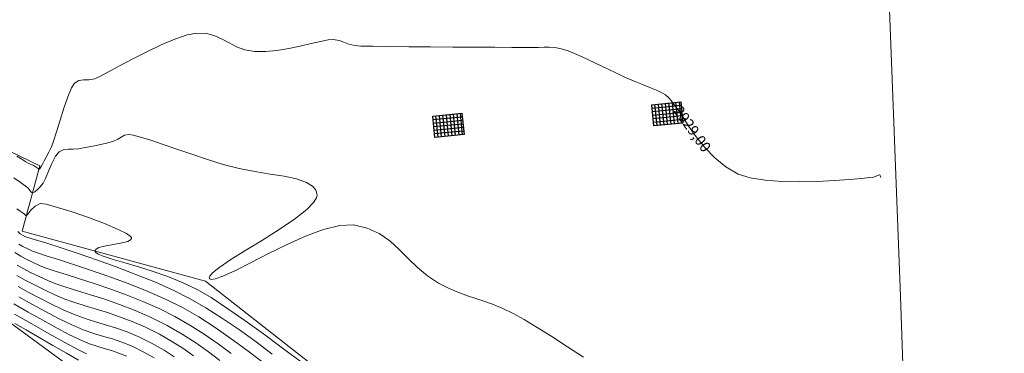
# Model space of a CAD drawing. Units: inches. Extents: x -403 to 2136, y -58 to 1667.
# Drawn here: x -320 to -245, y 463 to 488 of the extents above; entities that cross this region are included whole.
import ezdxf

# ---------------------------------------------------------------- set-up
doc = ezdxf.new("R2010")
doc.units = ezdxf.units.IN
doc.header["$MEASUREMENT"] = 0
doc.layers.add('1. ARQUITECTONICO', color=251, linetype='Continuous', lineweight=0)
doc.layers.add('HS AGUA FRIA', color=5, linetype='Continuous', lineweight=53)
doc.layers.add('LINEA DE ALCANTARILLADO', color=56, linetype='Continuous')
doc.styles.get("Standard").update_dxf_attribs({"font": 'arial.ttf'})

# ---------------------------------------------------------------- blocks, each defined once
blk = doc.blocks.new('CAMARA SANITARIA')
at = {"layer": 'LINEA DE ALCANTARILLADO'}
for p, q in [((935084.159, 582993.288), (935086.37, 582993.288)), ((935084.159, 582991.674), (935084.159, 582993.288)), ((935084.159, 582993.033), (935086.37, 582993.033)), ((935084.398, 582991.674), (935084.398, 582993.288)), ((935084.665, 582991.674), (935084.665, 582993.288)), ((935084.931, 582991.674), (935084.931, 582993.288)), ((935085.198, 582991.674), (935085.198, 582993.288)), ((935085.465, 582991.674), (935085.465, 582993.288)), ((935085.732, 582991.674), (935085.732, 582993.288)), ((935085.998, 582991.674), (935085.998, 582993.288)), ((935086.265, 582991.674), (935086.265, 582993.288)), ((935086.37, 582993.288), (935086.37, 582991.674)), ((935084.159, 582992.766), (935086.37, 582992.766)), ((935084.159, 582992.5), (935086.37, 582992.5)), ((935084.159, 582992.233), (935086.37, 582992.233)), ((935084.159, 582991.966), (935086.37, 582991.966)), ((935084.159, 582991.7), (935086.37, 582991.7)), ((935086.37, 582991.674), (935084.159, 582991.674))]:
    blk.add_line(p, q, dxfattribs=at)
blk = doc.blocks.new('URBANISMO')
at = {"layer": '1. ARQUITECTONICO'}
for p, q in [((-272.528, 47.836, 2928.965), (-272.689, 49.442, 2928.965)), ((-272.29, 47.86, 2928.965), (-272.451, 49.466, 2928.965)), ((-272.024, 47.886, 2928.965), (-272.185, 49.492, 2928.965)), ((-271.759, 47.913, 2928.965), (-271.92, 49.519, 2928.965)), ((-271.493, 47.94, 2928.965), (-271.655, 49.545, 2928.965)), ((-289.247, 48.569, 2928.845), (-287.047, 48.79, 2928.845)), ((-289.086, 46.963, 2928.845), (-289.247, 48.569, 2928.845)), ((-289.222, 48.316, 2928.845), (-287.022, 48.536, 2928.845)), ((-288.848, 46.987, 2928.845), (-289.009, 48.593, 2928.845)), ((-288.583, 47.014, 2928.845), (-288.744, 48.619, 2928.845)), ((-288.317, 47.04, 2928.845), (-288.478, 48.646, 2928.845)), ((-288.052, 47.067, 2928.845), (-288.213, 48.673, 2928.845)), ((-287.787, 47.094, 2928.845), (-287.948, 48.699, 2928.845)), ((-287.521, 47.12, 2928.845), (-287.682, 48.726, 2928.845)), ((-287.256, 47.147, 2928.845), (-287.417, 48.753, 2928.845)), ((-286.991, 47.173, 2928.845), (-287.152, 48.779, 2928.845)), ((-287.047, 48.79, 2928.845), (-286.886, 47.184, 2928.845)), ((-289.195, 48.05, 2928.845), (-286.995, 48.271, 2928.845)), ((-289.169, 47.785, 2928.845), (-286.968, 48.006, 2928.845)), ((-289.142, 47.52, 2928.845), (-286.942, 47.74, 2928.845)), ((-289.115, 47.254, 2928.845), (-286.915, 47.475, 2928.845)), ((-289.089, 46.989, 2928.845), (-286.889, 47.209, 2928.845)), ((-286.886, 47.184, 2928.845), (-289.086, 46.963, 2928.845))]:
    blk.add_line(p, q, dxfattribs=at)
for points, elevation in [([(-320.708, 45.561), (-320.332, 45.325), (-320.026, 45.133), (-319.848, 45.028), (-319.667, 44.952), (-319.488, 44.874), (-319.321, 44.771), (-319.169, 44.664), (-319.099, 44.612), (-319.039, 44.553), (-318.991, 44.591), (-318.938, 44.645), (-318.871, 44.773), (-318.753, 45.007), (-318.65, 45.19), (-318.483, 45.478), (-318.285, 45.844), (-318.084, 46.26), (-317.933, 46.686), (-317.712, 47.394), (-317.445, 48.267), (-317.153, 49.187), (-316.86, 50.04), (-316.588, 50.706), (-316.36, 51.071), (-316.016, 51.265), (-315.661, 51.311), (-315.267, 51.322), (-314.809, 51.41), (-314.431, 51.582), (-313.785, 51.92), (-312.934, 52.376), (-311.941, 52.901), (-310.871, 53.446), (-309.787, 53.963), (-308.752, 54.402), (-307.83, 54.716), (-307.085, 54.855), (-306.346, 54.819), (-305.728, 54.652), (-305.183, 54.4), (-304.657, 54.108), (-304.102, 53.824), (-303.466, 53.593), (-302.699, 53.462), (-301.905, 53.459), (-301.042, 53.547), (-300.15, 53.696), (-299.275, 53.879), (-298.457, 54.067), (-297.741, 54.231), (-297.17, 54.344), (-296.785, 54.376), (-296.322, 54.298), (-295.967, 54.164), (-295.612, 54.019), (-295.146, 53.906), (-294.691, 53.879), (-293.794, 53.857), (-292.551, 53.838), (-291.061, 53.823), (-289.418, 53.811), (-287.721, 53.801), (-286.065, 53.793), (-284.547, 53.786), (-283.264, 53.779), (-282.313, 53.773), (-281.79, 53.766), (-281.255, 53.768), (-280.826, 53.787), (-280.435, 53.795), (-280.017, 53.765), (-279.504, 53.67), (-279, 53.51), (-278.355, 53.246), (-277.615, 52.911), (-276.829, 52.537), (-276.044, 52.158), (-275.309, 51.804), (-274.671, 51.51), (-274.013, 51.227), (-273.39, 50.971), (-272.822, 50.74), (-272.33, 50.533), (-271.934, 50.347), (-271.655, 50.181), (-271.4, 49.962), (-271.227, 49.755), (-271.067, 49.531), (-270.847, 49.261), (-270.646, 48.976), (-270.322, 48.463), (-269.88, 47.788), (-269.327, 47.014), (-268.671, 46.204), (-267.918, 45.423), (-267.075, 44.734), (-266.149, 44.201), (-265.243, 43.912), (-264.117, 43.729), (-262.845, 43.635), (-261.498, 43.611), (-260.15, 43.64), (-258.872, 43.705), (-257.737, 43.788), (-256.818, 43.872), (-256.187, 43.94), (-255.916, 43.974), (-255.702, 44.041), (-255.529, 44.122), (-255.433, 44.15), (-255.387, 44.042), (-255.367, 43.925)], 2929), ([(-320.945, 43.919), (-320.455, 43.578), (-320.083, 43.305), (-319.878, 43.147), (-319.744, 42.992), (-319.645, 42.852), (-319.517, 42.789), (-319.363, 42.848), (-319.164, 43.008), (-318.943, 43.239), (-318.722, 43.508), (-318.534, 43.865), (-318.314, 44.406), (-318.067, 45.007), (-317.799, 45.543), (-317.513, 45.889), (-317.167, 46.055), (-316.828, 46.086), (-316.457, 46.075), (-316.01, 46.112), (-315.536, 46.201), (-314.96, 46.314), (-314.361, 46.44), (-313.818, 46.566), (-313.407, 46.681), (-313.076, 46.831), (-312.826, 46.993), (-312.578, 47.128), (-312.251, 47.196), (-311.922, 47.148), (-311.354, 46.993), (-310.586, 46.752), (-309.656, 46.444), (-308.604, 46.088), (-307.467, 45.703), (-306.285, 45.309), (-305.096, 44.925), (-303.901, 44.609), (-302.703, 44.379), (-301.548, 44.198), (-300.482, 44.029), (-299.549, 43.832), (-298.796, 43.57), (-298.353, 43.289), (-298.13, 43.023), (-298.038, 42.816), (-298.01, 42.702), (-298.003, 42.605), (-298.053, 42.394), (-298.269, 42.04), (-298.786, 41.509), (-299.721, 40.776), (-300.872, 39.997), (-302.129, 39.207), (-303.381, 38.44), (-304.519, 37.733), (-305.431, 37.118), (-305.924, 36.716), (-306.119, 36.479), (-306.152, 36.356), (-306.137, 36.306), (-306.102, 36.266), (-305.986, 36.228), (-305.699, 36.265), (-305.131, 36.466), (-304.171, 36.911), (-302.996, 37.506), (-301.676, 38.183), (-300.277, 38.871), (-298.868, 39.503), (-297.516, 40.008), (-296.289, 40.317), (-295.255, 40.36), (-294.202, 40.117), (-293.3, 39.695), (-292.51, 39.141), (-291.791, 38.499), (-291.103, 37.815), (-290.407, 37.134), (-289.662, 36.5), (-288.828, 35.959), (-288, 35.543), (-287.277, 35.233), (-286.624, 34.994), (-286.004, 34.792), (-285.383, 34.591), (-284.726, 34.357), (-283.998, 34.055), (-283.162, 33.651), (-282.343, 33.196), (-281.356, 32.602), (-280.249, 31.905), (-279.068, 31.141), (-277.86, 30.347)], 2928.5), ([(-320.721, 41.578), (-320.448, 41.395), (-320.239, 41.244), (-320.138, 41.168), (-320.065, 41.084), (-319.994, 41.026), (-319.888, 41.159), (-319.654, 41.461), (-319.329, 41.781), (-318.949, 41.971), (-318.502, 41.91), (-317.647, 41.681), (-316.53, 41.332), (-315.294, 40.907), (-314.083, 40.453), (-313.04, 40.013), (-312.424, 39.704), (-312.137, 39.511), (-312.047, 39.407), (-312.035, 39.364), (-312.045, 39.312), (-312.113, 39.219), (-312.323, 39.105), (-312.751, 38.987), (-313.415, 38.869), (-314.078, 38.751), (-314.506, 38.633), (-314.716, 38.518), (-314.785, 38.426), (-314.794, 38.374), (-314.788, 38.338), (-314.736, 38.264), (-314.566, 38.149), (-314.186, 37.985), (-313.496, 37.758), (-312.614, 37.499), (-311.588, 37.199), (-310.467, 36.851), (-309.299, 36.447), (-308.134, 35.98), (-307.019, 35.441), (-306.019, 34.851), (-304.816, 34.064), (-303.472, 33.131), (-302.05, 32.107), (-300.611, 31.042), (-299.216, 29.991)], 2928), ([(-320.643, 39.864), (-320.464, 39.688), (-320.294, 39.575), (-320.107, 39.487), (-319.875, 39.411), (-319.303, 39.234), (-318.444, 38.964), (-317.351, 38.613), (-316.077, 38.192), (-314.675, 37.71), (-313.198, 37.179), (-311.699, 36.609), (-310.232, 36.01), (-308.848, 35.393), (-307.602, 34.769), (-306.404, 34.08), (-305.154, 33.283), (-303.882, 32.413), (-302.619, 31.504), (-301.397, 30.588)], 2927.5), ([(-320.557, 38.899), (-320.254, 38.72), (-319.935, 38.564), (-319.525, 38.376), (-319.161, 38.242), (-318.488, 38.025), (-317.558, 37.732), (-316.423, 37.368), (-315.133, 36.942), (-313.742, 36.459), (-312.3, 35.926), (-310.858, 35.351), (-309.469, 34.739), (-308.185, 34.098), (-306.957, 33.39), (-305.719, 32.596), (-304.496, 31.748), (-303.309, 30.877), (-302.183, 30.014)], 2927), ([(-320.856, 38.254), (-320.421, 37.979), (-320.002, 37.757), (-319.532, 37.536), (-318.943, 37.264), (-318.489, 37.086), (-317.823, 36.863), (-316.976, 36.595), (-315.983, 36.282), (-314.874, 35.924), (-313.685, 35.519), (-312.446, 35.067), (-311.192, 34.568), (-309.955, 34.021), (-308.767, 33.426), (-307.635, 32.777), (-306.542, 32.081), (-305.496, 31.356), (-304.5, 30.621)], 2926.5), ([(-320.685, 37.304), (-320.187, 37.02), (-319.669, 36.76), (-319.078, 36.485), (-318.36, 36.153), (-317.75, 35.904), (-316.995, 35.648), (-316.117, 35.373), (-315.135, 35.069), (-314.068, 34.726), (-312.936, 34.334), (-311.76, 33.881), (-310.558, 33.358), (-309.35, 32.754), (-308.207, 32.099), (-307.171, 31.435), (-306.226, 30.767), (-305.354, 30.102)], 2926), ([(-320.701, 36.529), (-320.075, 36.18), (-319.386, 35.82), (-318.623, 35.443), (-317.778, 35.042), (-317.069, 34.743), (-316.326, 34.48), (-315.544, 34.233), (-314.722, 33.985), (-313.859, 33.718), (-312.95, 33.412), (-311.995, 33.05), (-310.99, 32.613), (-309.933, 32.083), (-308.938, 31.517), (-308.091, 30.977), (-307.355, 30.455)], 2925.5), ([(-320.604, 35.691), (-319.846, 35.268), (-319.019, 34.828), (-318.132, 34.38), (-317.196, 33.931), (-316.289, 33.542), (-315.464, 33.244), (-314.69, 33.003), (-313.936, 32.783), (-313.172, 32.548), (-312.368, 32.265), (-311.493, 31.898), (-310.516, 31.411), (-309.58, 30.876), (-308.809, 30.375)], 2925), ([(-320.563, 34.91), (-319.575, 34.353), (-318.554, 33.798), (-317.55, 33.276), (-316.613, 32.82), (-315.683, 32.422), (-314.886, 32.14), (-314.169, 31.925), (-313.484, 31.727), (-312.777, 31.496), (-312, 31.184), (-311.099, 30.739), (-310.326, 30.297)], 2924.5), ([(-320.939, 34.38), (-319.857, 33.763), (-318.755, 33.145), (-317.703, 32.568), (-316.771, 32.076), (-316.031, 31.708), (-315.297, 31.394), (-314.668, 31.172), (-314.103, 31.003), (-313.563, 30.847), (-313.006, 30.665), (-312.392, 30.418)], 2924), ([(-320.901, 33.612), (-319.585, 32.863), (-318.276, 32.124), (-317.079, 31.459), (-316.101, 30.929), (-315.448, 30.597)], 2923.5), ([(-320.864, 32.888), (-320.015, 32.406), (-319.027, 31.838), (-317.98, 31.235), (-316.958, 30.647), (-316.043, 30.126)], 2923)]:
    blk.add_lwpolyline(points, dxfattribs=dict(at, elevation=elevation))
for points in [[(-258.464, 169.014, 2932.934), (-257.975, 155.767, 2932.481), (-257.081, 128.38, 2932.281), (-256.164, 100.747, 2931.333), (-255.38, 77.244, 2930.977), (-254.93, 64.207, 2929.749), (-254.811, 59.255, 2929.636), (-253.878, 34.95, 2928.743), (-253.229, 15.941, 2927.767), (-253.303, 12.839, 2927.383), (-251.654, -0.042, 2923.043), (-250.795, -12.391, 2920.933), (-249.757, -19.131, 2918.364), (-249.643, -22.461, 2917.515), (-246.021, -50.908, 2910.603)], [(-354.762, 89.553, 2929.026), (-346.454, 85.333, 2929.329), (-340.519, 71.472, 2928.989), (-335.744, 56.947, 2928.852), (-332.139, 51.173, 2928.681), (-318.969, 44.81, 2929.073), (-320.308, 39.869, 2927.672), (-306.439, 36.108, 2928.497), (-294.545, 26.771, 2928.164), (-281.768, 19.101, 2928.1), (-267.02, 15.148, 2928.13), (-257.17, 11.93, 2927.792)], [(-357.01, 84.361, 2926.297), (-353.042, 84.186, 2926.373), (-346.441, 72.956, 2926.134), (-341.185, 57.751, 2925.389), (-335.389, 45.381, 2923.75), (-324.314, 35.228, 2923.273), (-313.857, 27.561, 2922.134), (-299.186, 17.224, 2921.59), (-284.016, 10.629, 2921.982), (-270.317, 5.236, 2921.919), (-253.908, 3.056, 2923.206)]]:
    blk.add_polyline3d(points, dxfattribs=at)
at = {"layer": '1. ARQUITECTONICO', "rotation": 5.726958214002885}
blk.add_blockref('CAMARA SANITARIA', (-872530.459, -673344.946, 2928.845), dxfattribs=at)
at = {"layer": '1. ARQUITECTONICO', "insert": (-269.705, 47.543, 2929), "char_height": 0.8, "width": 4.71333, "attachment_point": 5, "rotation": 305.5048, "bg_fill": 3, "box_fill_scale": 1.075, "bg_fill_color": 256, "bg_fill_true_color": 13158600, "bg_fill_transparency": 0}
blk.add_mtext('2929,00', dxfattribs=at)
at = {"layer": '1. ARQUITECTONICO'}
for p, q in [((-272.689, 49.442, 2928.965), (-270.488, 49.662, 2928.965)), ((-272.663, 49.188, 2928.965), (-270.463, 49.409, 2928.965)), ((-271.228, 47.966, 2928.965), (-271.389, 49.572, 2928.965)), ((-270.963, 47.993, 2928.965), (-271.124, 49.599, 2928.965)), ((-270.697, 48.019, 2928.965), (-270.858, 49.625, 2928.965)), ((-270.432, 48.046, 2928.965), (-270.593, 49.652, 2928.965)), ((-270.488, 49.662, 2928.965), (-270.327, 48.057, 2928.965)), ((-272.637, 48.923, 2928.965), (-270.436, 49.144, 2928.965)), ((-272.61, 48.658, 2928.965), (-270.41, 48.878, 2928.965)), ((-272.583, 48.392, 2928.965), (-270.383, 48.613, 2928.965)), ((-272.557, 48.127, 2928.965), (-270.357, 48.347, 2928.965)), ((-272.53, 47.861, 2928.965), (-270.33, 48.082, 2928.965)), ((-270.327, 48.057, 2928.965), (-272.528, 47.836, 2928.965))]:
    blk.add_line(p, q, dxfattribs=at)
at = {"layer": '1. ARQUITECTONICO', "rotation": 5.726958214002885}
blk.add_blockref('CAMARA SANITARIA', (-872513.9, -673344.073, 2928.965), dxfattribs=at)

msp = doc.modelspace()

# ---------------------------------------------------------------- block references
at = {"layer": 'HS AGUA FRIA'}
msp.add_blockref('URBANISMO', (0.637, 432.349), dxfattribs=at)

doc.saveas('drawing.dxf')
